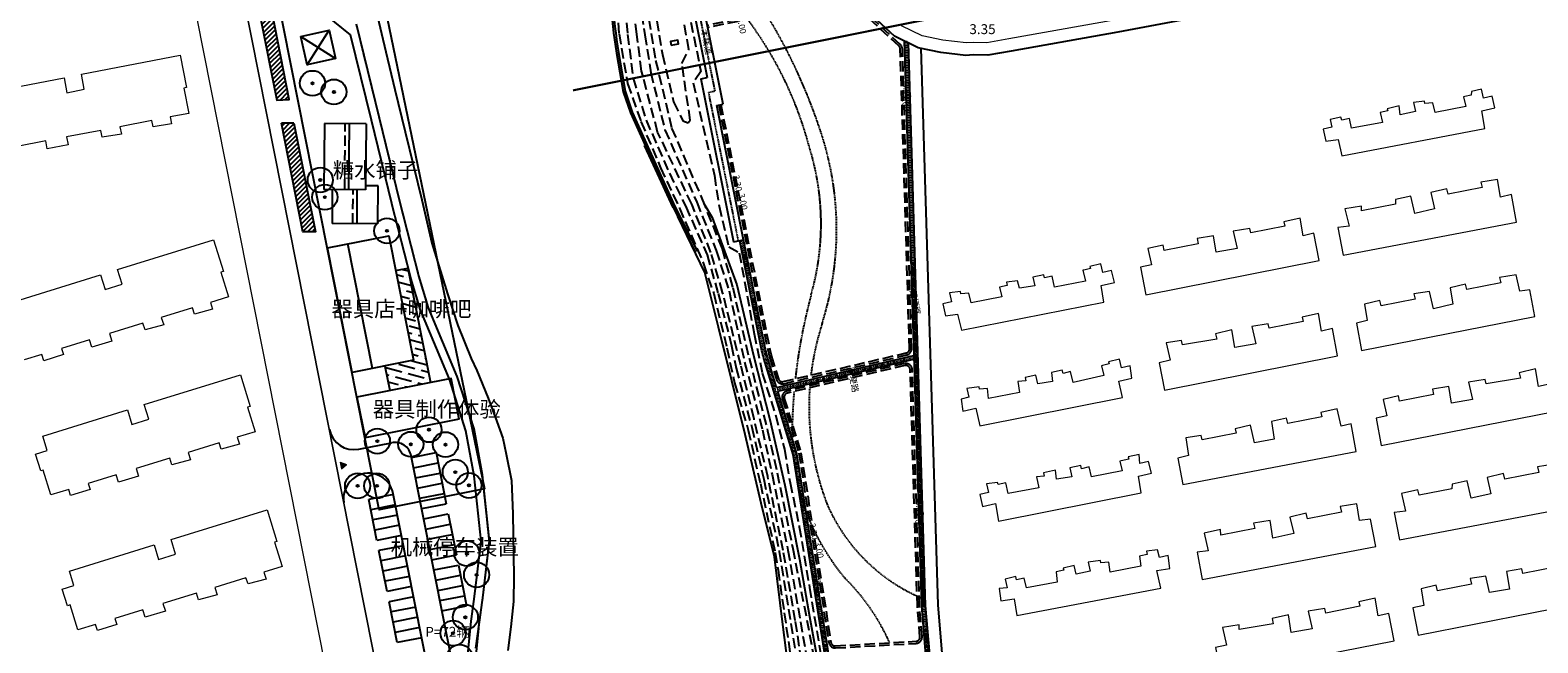
# Model space of a CAD drawing. Units: millimetres. Extents: x 535892 to 1082543, y 3411900 to 6830410.
# Drawn here: x 541079 to 541441, y 3415589 to 3415736 of the extents above; entities that cross this region are included whole.
import ezdxf

# ---------------------------------------------------------------- set-up
doc = ezdxf.new("R2010")
doc.units = ezdxf.units.MM
doc.header["$LTSCALE"] = 10
doc.linetypes.add('DASH', pattern=[0.35, 0.25, -0.1])
doc.linetypes.add('DOTE', pattern=[2.42, 2, -0.2, 0.02, -0.2])
for name, color, linetype in [('0-building', 40, 'Continuous'), ('0-green', 85, 'Continuous'), ('0-tempbuilding', 201, 'Continuous'), ('0-word', 210, 'Continuous'), ('0周边建筑', 255, 'Continuous'), ('1-04-场地现状', 250, 'Continuous'), ('1-11-道路中心线', 1, 'Continuous'), ('1-12-等高线', 8, 'Continuous'), ('DEFAULT', 1, 'Continuous'), ('DIM_ELEV', 3, 'Continuous'), ('DMTZ', 251, 'Continuous'), ('JT-侧石线', 40, 'Continuous'), ('t-lvh', 116, 'Continuous'), ('T-SJ', 30, 'Continuous'), ('t-sj-2', 4, 'Continuous'), ('T-分割线', 144, 'Continuous'), ('t-填充1', 251, 'Continuous'), ('t-标注', 7, 'Continuous'), ('T填充', 94, 'Continuous'), ('y-水线', 150, 'Continuous'), ('YD-B1用地边界', 7, 'Continuous'), ('YD-内轮廓辅助线', 7, 'Continuous')]:
    doc.layers.add(name, color=color, linetype=linetype)
doc.layers.add('地下室-图纸 - J0-2 - 地下室平面图$0$A-DETL-GENF', color=8, linetype='Continuous', lineweight=9)
doc.layers.add('地下室-图纸 - J0-2 - 地下室平面图$0$C-ANNO-SYMB-ENTR', color=4, linetype='Continuous', lineweight=9)
doc.styles.add('_KCYD_DIM', font='gbenor.shx', dxfattribs={"height": 2.5, "bigfont": 'gbcbig.shx'})

# ---------------------------------------------------------------- blocks, each defined once
blk = doc.blocks.new('s')
at = {"layer": 't-lvh'}
h = blk.add_hatch(color=256, dxfattribs=at)
h.dxf.hatch_style = 1
edge = h.paths.add_edge_path()
edge.add_arc((0, 0), 0.224, 0, 360)
for radius in [2.5, 0.224]:
    blk.add_circle((0, 0), radius, dxfattribs=at)
blk = doc.blocks.new('deee')
at = {"layer": '0-building'}
for p, q in [((541151.88, 3415713.54, 1.24), (541151.77, 3415697.69, 1.24)), ((541161.88, 3415713.47, 1.24), (541151.88, 3415713.54, 1.24)), ((541161.88, 3415713.47, 1.24), (541161.77, 3415697.62, 1.24)), ((541161.77, 3415697.62, 1.24), (541151.77, 3415697.69, 1.24)), ((541153.77, 3415697.67, 1.24), (541153.71, 3415689.53, 1.24)), ((541164.77, 3415698.59, 1.24), (541161.77, 3415698.62, 1.24)), ((541164.71, 3415689.45, 1.24), (541164.77, 3415698.59, 1.24)), ((541164.71, 3415689.45, 1.24), (541153.71, 3415689.53, 1.24))]:
    blk.add_line(p, q, dxfattribs=at)
at = {"layer": '0-building', "linetype": 'DASH', "elevation": 1.24}
for points in [[(541156.77, 3415697.65), (541156.88, 3415713.51)], [(541158.71, 3415689.49), (541158.77, 3415697.64)]]:
    blk.add_lwpolyline(points, dxfattribs=at)
at = {"layer": '0-building', "elevation": 1.24}
for points in [[(541157.77, 3415697.64), (541157.88, 3415713.5)], [(541159.71, 3415689.49), (541159.77, 3415697.63)]]:
    blk.add_lwpolyline(points, dxfattribs=at)
blk = doc.blocks.new('地下室-图纸 - J0-2 - 地下室平面图$0$箭头-入口符号 - 实心800-692243-地下室平面图')
at = {"layer": '地下室-图纸 - J0-2 - 地下室平面图$0$A-DETL-GENF'}
blk.add_hatch(color=256, dxfattribs=at).paths.add_polyline_path([(-400, 0), (0, -693), (400, 0)], flags=0)
at = {"layer": '地下室-图纸 - J0-2 - 地下室平面图$0$C-ANNO-SYMB-ENTR'}
for p, q in [((-400, 0), (0, -693)), ((-400, 0), (400, 0)), ((400, 0), (0, -693))]:
    blk.add_line(p, q, dxfattribs=at)

msp = doc.modelspace()

# ---------------------------------------------------------------- hatches: boundary and pattern name
at = {"layer": 't-填充1'}
h = msp.add_hatch(dxfattribs=at)
h.set_pattern_fill('ANSI36', color=256, scale=0.5, angle=120)
h.set_pattern_definition([(165, (-97.1213, 469.7263), (-3.09433792026, -0.81437558956), [3.96875, -0.79375, 0, -0.79375])])
h.paths.add_polyline_path([(541165.48, 3415649.49), (541175.29, 3415651.44), (541169.85, 3415678.86), (541166.91, 3415678.28), (541171.18, 3415656.74), (541164.31, 3415655.38)])
at = {"layer": 'T填充'}
h = msp.add_hatch(dxfattribs=at)
h.set_pattern_fill('ANSI31', color=256, scale=0.25)
h.paths.add_polyline_path([(541133.34, 3415744.87), (541135.98, 3415746.9), (541131.96, 3415767.22), (541129.03, 3415766.64)])
h.paths.add_polyline_path([(541138.43, 3415719.15), (541141.46, 3415719.27), (541137.31, 3415740.2), (541134.38, 3415739.62)])
edge = h.paths.add_edge_path()
edge.add_line((541127.62, 3415773.76), (541120.79, 3415808.23))
edge.add_line((541120.79, 3415808.23), (541118.82, 3415818.16))
edge.add_line((541118.82, 3415818.16), (541121.63, 3415819.34))
edge.add_line((541121.63, 3415819.34), (541123.88, 3415808.02))
edge.add_line((541123.88, 3415808.02), (541130.55, 3415774.34))
edge.add_line((541130.55, 3415774.34), (541127.61, 3415773.76))
h = msp.add_hatch(dxfattribs=at)
h.set_pattern_fill('ANSI31', color=256, scale=0.25)
h.paths.add_polyline_path([(541142.47, 3415713.61), (541147.68, 3415687.57), (541144.68, 3415687.59), (541139.52, 3415713.63)])

# ---------------------------------------------------------------- linework, layer by layer
at = {"layer": '0-building'}
for p, q in [((541144.19, 3415734.42), (541152.48, 3415729.11)), ((541145.69, 3415727.62), (541150.98, 3415735.91)), ((541161.37, 3415654.8), (541155.45, 3415684.67)), ((541164.31, 3415655.38), (541165.48, 3415649.49))]:
    msp.add_line(p, q, dxfattribs=at)
for points in [[(541144.19, 3415734.42), (541150.98, 3415735.91), (541152.48, 3415729.11), (541145.69, 3415727.62)], [(541171.18, 3415656.74), (541156.46, 3415653.83), (541150.55, 3415683.7), (541165.26, 3415686.61)]]:
    msp.add_lwpolyline(points, close=True, dxfattribs=at)
for points in [[(541166.91, 3415678.28), (541169.85, 3415678.86), (541175.29, 3415651.44)], [(541182.13, 3415642.6), (541180.19, 3415652.41), (541157.63, 3415647.94), (541159.57, 3415638.13)], [(541182.13, 3415642.6), (541159.57, 3415638.13)], [(541182.13, 3415642.6), (541159.57, 3415638.13)]]:
    msp.add_lwpolyline(points, dxfattribs=at)
at = {"layer": '0-green', "linetype": 'Continuous'}
for p, q in [((541158.09, 3415635.43), (541165.93, 3415636.98)), ((541181.44, 3415579.3), (541170.64, 3415633.84)), ((541162.42, 3415613.56, 0.12), (541160.47, 3415623.36, 0.15)), ((541175.55, 3415578.13, -0.01), (541166.33, 3415624.68, 0.15)), ((541164.85, 3415601.29, 0.08), (541162.9, 3415611.1, 0.11)), ((541167.27, 3415589.03, 0.03), (541165.33, 3415598.84, 0.07))]:
    msp.add_line(p, q, dxfattribs=at)
for centre, radius, start, end in [((541156.92, 3415641.32, 0.15), 6, 191.1941, 281.1903), ((541166.71, 3415633.06), 4, 11.2019, 101.2032), ((541160.42, 3415623.66, 0.15), 6, 9.7844, 190.045)]:
    msp.add_arc(centre, radius, start, end, dxfattribs=at)
at = {"layer": '0周边建筑', "color": 7, "linetype": 'Continuous', "lineweight": 13, "flags": 128}
for points in [[(541066.59, 3415720.5), (541087.44, 3415724.53), (541088.13, 3415720.94), (541092.29, 3415721.75), (541091.59, 3415725.35), (541115.28, 3415729.93), (541116.79, 3415722.14), (541116.16, 3415722.02), (541117.33, 3415715.98), (541112.87, 3415715.11), (541113.22, 3415713.44), (541108.79, 3415712.74), (541108.45, 3415714.26), (541100.78, 3415712.78), (541101.17, 3415710.99), (541096.57, 3415710.26), (541096.25, 3415711.9), (541088.01, 3415710.31), (541088.39, 3415708.42), (541083.43, 3415707.5), (541083.06, 3415709.35), (541076.19, 3415708.02)], [(541075.92, 3415670.96), (541096.21, 3415677.24), (541097.29, 3415673.75), (541101.33, 3415675), (541100.24, 3415678.5), (541123.29, 3415685.64), (541125.64, 3415678.06), (541125.03, 3415677.87), (541126.85, 3415671.99), (541122.52, 3415670.65), (541123.05, 3415669.02), (541118.72, 3415667.84), (541118.22, 3415669.32), (541110.75, 3415667), (541111.33, 3415665.27), (541106.84, 3415664.04), (541106.34, 3415665.64), (541098.33, 3415663.16), (541098.9, 3415661.32), (541094.08, 3415659.87), (541093.51, 3415661.67), (541086.82, 3415659.6), (541087.3, 3415658.11), (541082.6, 3415656.65), (541082.14, 3415658.15), (541077.9, 3415656.83)]]:
    msp.add_lwpolyline(points, dxfattribs=at)
at = {"layer": '0周边建筑', "lineweight": 0}
for points in [[(541430.31, 3415717.27), (541429.65, 3415720.14), (541427.56, 3415719.66), (541427.08, 3415721.75), (541424.73, 3415721.21), (541424.65, 3415720.37), (541423.08, 3415720.01), (541422.82, 3415719.95), (541423.36, 3415717.6), (541416, 3415716.18), (541415.46, 3415718.52), (541413.57, 3415718.36), (541413.45, 3415718.89), (541410.78, 3415718.55), (541411.26, 3415716.46), (541407.61, 3415715.62), (541407.39, 3415717.77), (541404.52, 3415717.1), (541404.64, 3415716.58), (541402.81, 3415716.16), (541403.36, 3415713.81), (541395.99, 3415712.39), (541395.45, 3415714.74), (541393.62, 3415714.32), (541393.44, 3415715.1), (541390.83, 3415714.5), (541391.26, 3415712.68), (541389.17, 3415712.2), (541389.83, 3415709.33), (541392.76, 3415709.73), (541393.66, 3415705.81), (541427.88, 3415712.32), (541427.18, 3415716.55)], [(541434.27, 3415696.48), (541431.66, 3415695.88), (541430.96, 3415700.12), (541426.99, 3415699.48), (541427.29, 3415698.17), (541419.14, 3415696.57), (541418.84, 3415697.87), (541414.93, 3415696.97), (541415.83, 3415693.06), (541411.13, 3415691.98), (541410.17, 3415696.15), (541406.52, 3415695.31), (541406.5, 3415694.21), (541398.35, 3415692.61), (541398.37, 3415693.71), (541394.4, 3415693.07), (541395.36, 3415688.9), (541392.69, 3415688.56), (541393.93, 3415681.97), (541435.51, 3415689.9)], [(541438.71, 3415673.61), (541436.3, 3415673.33), (541435.4, 3415677.24), (541431.43, 3415676.6), (541431.73, 3415675.29), (541423.58, 3415673.69), (541423.28, 3415675), (541419.63, 3415674.16), (541420.27, 3415670.18), (541415.57, 3415669.1), (541414.61, 3415673.28), (541410.9, 3415672.7), (541411.2, 3415671.39), (541403.05, 3415669.79), (541402.75, 3415671.09), (541399.1, 3415670.25), (541399.74, 3415666.28), (541397.13, 3415665.68), (541398.37, 3415659.1), (541439.89, 3415667.28)], [(541443.36, 3415651.05), (541440.75, 3415650.45), (541440.05, 3415654.68), (541436.13, 3415653.78), (541436.43, 3415652.48), (541428.23, 3415651.14), (541427.99, 3415652.18), (541424.01, 3415651.54), (541424.97, 3415647.37), (541419.96, 3415646.49), (541419.32, 3415650.46), (541415.34, 3415649.82), (541415.64, 3415648.51), (541407.5, 3415646.91), (541407.2, 3415648.22), (541403.54, 3415647.38), (541404.45, 3415643.46), (541401.84, 3415642.86), (541403.08, 3415636.28), (541444.6, 3415644.47)], [(541447.8, 3415628.17), (541445.13, 3415627.83), (541444.49, 3415631.81), (541440.52, 3415631.17), (541440.82, 3415629.86), (541432.67, 3415628.26), (541432.37, 3415629.56), (541428.46, 3415628.66), (541429.36, 3415624.75), (541424.66, 3415623.67), (541423.7, 3415627.84), (541420.05, 3415627), (541420.03, 3415625.9), (541412.14, 3415624.36), (541411.84, 3415625.66), (541407.93, 3415624.76), (541408.89, 3415620.59), (541406.22, 3415620.25), (541407.46, 3415613.66), (541449.04, 3415621.59)], [(541452.18, 3415605.56), (541449.84, 3415605.01), (541448.88, 3415609.19), (541444.96, 3415608.29), (541445.2, 3415607.24), (541437.05, 3415605.64), (541436.81, 3415606.69), (541433.1, 3415606.11), (541433.8, 3415601.87), (541429.05, 3415601.05), (541428.14, 3415604.96), (541424.43, 3415604.38), (541424.73, 3415603.08), (541416.59, 3415601.48), (541416.28, 3415602.78), (541412.63, 3415601.94), (541413.27, 3415597.97), (541410.66, 3415597.37), (541411.9, 3415590.79), (541453.43, 3415598.97)]]:
    msp.add_lwpolyline(points, close=True, dxfattribs=at)
at = {"layer": '0周边建筑', "color": 7, "linetype": 'Continuous', "lineweight": 13, "flags": 128}
for points in [[(541129.7, 3415653.27), (541132.05, 3415645.68), (541131.44, 3415645.5), (541133.26, 3415639.62), (541128.93, 3415638.28), (541129.46, 3415636.65), (541125.13, 3415635.47), (541124.63, 3415636.94), (541117.16, 3415634.63), (541117.74, 3415632.9), (541113.25, 3415631.67), (541112.75, 3415633.27), (541104.74, 3415630.79), (541105.31, 3415628.95), (541100.49, 3415627.5), (541099.92, 3415629.3), (541093.23, 3415627.22), (541093.71, 3415625.74), (541089.02, 3415624.28), (541088.55, 3415625.78), (541084.31, 3415624.46), (541082.46, 3415630.43), (541081.85, 3415630.24), (541080.61, 3415634.23), (541083.41, 3415635.1), (541082.33, 3415638.59), (541102.62, 3415644.87), (541103.7, 3415641.38), (541107.74, 3415642.63), (541106.66, 3415646.13)], [(541136.12, 3415620.9), (541138.46, 3415613.31), (541137.85, 3415613.12), (541139.67, 3415607.25), (541135.34, 3415605.9), (541135.87, 3415604.28), (541131.54, 3415603.1), (541131.04, 3415604.57), (541123.57, 3415602.26), (541124.15, 3415600.53), (541119.66, 3415599.3), (541119.16, 3415600.9), (541111.15, 3415598.42), (541111.73, 3415596.58), (541106.9, 3415595.12), (541106.33, 3415596.92), (541099.64, 3415594.85), (541100.12, 3415593.37), (541095.43, 3415591.91), (541094.96, 3415593.4), (541090.72, 3415592.09), (541088.87, 3415598.06), (541088.26, 3415597.87), (541087.02, 3415601.86), (541089.82, 3415602.73), (541088.74, 3415606.21), (541109.03, 3415612.49), (541110.11, 3415609), (541114.15, 3415610.26), (541113.07, 3415613.76)]]:
    msp.add_lwpolyline(points, close=True, dxfattribs=at)
at = {"layer": '1-04-场地现状', "linetype": 'Continuous', "lineweight": 13, "flags": 128}
msp.add_lwpolyline([(541159.86, 3416033.94), (541095.82, 3416021.98, 0.41742), (541079.66, 3416000.45), (541183.2, 3415477.7), (541079.66, 3416000.45, -0.41742), (541095.82, 3416021.98)], format="xyb", close=True, dxfattribs=at)
msp.add_lwpolyline([(541159.86, 3416033.94), (541095.82, 3416021.98, 0.41742), (541079.66, 3416000.45), (541183.2, 3415477.7), (541079.66, 3416000.45, -0.41742), (541095.82, 3416021.98)], format="xyb", close=True, dxfattribs=at)
msp.add_lwpolyline([(541339.46, 3415738.39), (541313.85, 3415733.86), (541308.57, 3415732.92), (541305.26, 3415732.98), (541303.64, 3415732.88), (541298, 3415733.51), (541293.08, 3415734.58), (541288.13, 3415737.01)], dxfattribs=at)
for points in [[(541386.95, 3415687.23), (541384.34, 3415686.63), (541383.64, 3415690.87), (541379.73, 3415689.97), (541379.97, 3415688.92), (541371.82, 3415687.32), (541371.58, 3415688.37), (541367.61, 3415687.73), (541368.57, 3415683.55), (541363.55, 3415682.67), (541362.91, 3415686.64), (541358.94, 3415686), (541359.24, 3415684.7), (541351.09, 3415683.1), (541350.79, 3415684.4), (541347.14, 3415683.56), (541348.04, 3415679.65), (541345.43, 3415679.05), (541346.67, 3415672.47), (541388.19, 3415680.65)], [(541339.13, 3415675.4), (541338.47, 3415678.27), (541336.38, 3415677.79), (541335.9, 3415679.88), (541333.29, 3415679.27), (541333.41, 3415678.75), (541331.84, 3415678.39), (541331.58, 3415678.33), (541332.18, 3415675.72), (541324.82, 3415674.3), (541324.22, 3415676.91), (541322.39, 3415676.49), (541322.21, 3415677.27), (541319.6, 3415676.67), (541320.08, 3415674.59), (541316.37, 3415674.01), (541315.95, 3415675.83), (541313.28, 3415675.49), (541313.46, 3415674.71), (541311.64, 3415674.29), (541312.18, 3415671.94), (541304.81, 3415670.52), (541304.27, 3415672.87), (541302.38, 3415672.71), (541302.26, 3415673.23), (541299.6, 3415672.89), (541300.08, 3415670.8), (541297.99, 3415670.32), (541298.65, 3415667.45), (541301.58, 3415667.85), (541302.48, 3415663.94), (541336.64, 3415670.7), (541336, 3415674.68)], [(541391.39, 3415664.36), (541388.78, 3415663.76), (541388.08, 3415667.99), (541384.17, 3415667.09), (541384.41, 3415666.05), (541376.26, 3415664.45), (541376.02, 3415665.49), (541372.05, 3415664.85), (541373.01, 3415660.67), (541367.99, 3415659.79), (541367.29, 3415664.03), (541363.38, 3415663.13), (541363.68, 3415661.82), (541355.47, 3415660.48), (541355.23, 3415661.53), (541351.52, 3415660.95), (541352.48, 3415656.77), (541349.87, 3415656.17), (541351.11, 3415649.59), (541392.63, 3415657.78)], [(541343.31, 3415652.46), (541342.91, 3415655.39), (541340.82, 3415654.91), (541340.34, 3415657), (541337.73, 3415656.4), (541337.85, 3415655.88), (541336.29, 3415655.51), (541336.03, 3415655.45), (541336.57, 3415653.11), (541329.26, 3415651.42), (541328.66, 3415654.03), (541326.84, 3415653.61), (541326.66, 3415654.4), (541324.05, 3415653.8), (541324.27, 3415651.65), (541320.81, 3415651.13), (541320.33, 3415653.22), (541317.73, 3415652.61), (541317.91, 3415651.83), (541316.02, 3415651.67), (541316.36, 3415649), (541308.99, 3415647.58), (541308.71, 3415649.99), (541306.83, 3415649.83), (541306.71, 3415650.35), (541303.78, 3415649.95), (541304.26, 3415647.87), (541302.43, 3415647.44), (541302.83, 3415644.51), (541305.96, 3415645.24), (541306.92, 3415641.06), (541341.08, 3415647.83), (541340.18, 3415651.74)], [(541395.84, 3415641.48), (541393.49, 3415640.94), (541392.53, 3415645.11), (541388.61, 3415644.21), (541388.85, 3415643.17), (541380.71, 3415641.57), (541380.41, 3415642.87), (541376.75, 3415642.03), (541377.45, 3415637.8), (541372.7, 3415636.98), (541371.74, 3415641.15), (541368.08, 3415640.31), (541368.32, 3415639.27), (541360.18, 3415637.66), (541359.94, 3415638.71), (541356.22, 3415638.13), (541356.92, 3415633.89), (541354.32, 3415633.29), (541355.5, 3415626.97), (541397.08, 3415634.9)], [(541348.01, 3415629.64), (541347.35, 3415632.51), (541345.27, 3415632.03), (541345.05, 3415634.18), (541342.44, 3415633.58), (541342.56, 3415633.06), (541340.73, 3415632.64), (541340.47, 3415632.58), (541341.01, 3415630.23), (541333.65, 3415628.81), (541333.11, 3415631.16), (541331.28, 3415630.74), (541331.1, 3415631.52), (541328.49, 3415630.92), (541328.97, 3415628.83), (541325.26, 3415628.25), (541325.04, 3415630.4), (541322.17, 3415629.74), (541322.35, 3415628.95), (541320.46, 3415628.79), (541321.06, 3415626.19), (541313.7, 3415624.76), (541313.1, 3415627.37), (541311.27, 3415626.95), (541311.15, 3415627.47), (541308.48, 3415627.14), (541308.96, 3415625.05), (541306.88, 3415624.57), (541307.54, 3415621.7), (541310.67, 3415622.42), (541311.37, 3415618.18), (541345.52, 3415624.95), (541344.88, 3415628.92)], [(541400.54, 3415618.66), (541397.87, 3415618.32), (541397.23, 3415622.3), (541393.26, 3415621.66), (541393.56, 3415620.35), (541385.41, 3415618.75), (541385.11, 3415620.06), (541381.2, 3415619.15), (541382.1, 3415615.24), (541377.14, 3415614.1), (541376.44, 3415618.33), (541372.47, 3415617.69), (541372.77, 3415616.39), (541364.62, 3415614.79), (541364.58, 3415616.15), (541360.67, 3415615.25), (541361.63, 3415611.08), (541358.96, 3415610.74), (541360.2, 3415604.15), (541401.78, 3415612.08)], [(541352.46, 3415606.77), (541352, 3415609.96), (541349.91, 3415609.48), (541349.49, 3415611.3), (541346.82, 3415610.96), (541347, 3415610.18), (541345.44, 3415609.82), (541345.17, 3415609.76), (541345.45, 3415607.35), (541338.09, 3415605.93), (541337.81, 3415608.34), (541335.92, 3415608.18), (541335.8, 3415608.7), (541332.87, 3415608.3), (541333.35, 3415606.21), (541329.96, 3415605.43), (541329.48, 3415607.52), (541326.87, 3415606.92), (541326.99, 3415606.4), (541325.17, 3415605.98), (541325.45, 3415603.57), (541318.08, 3415602.15), (541317.54, 3415604.5), (541315.72, 3415604.08), (541315.54, 3415604.86), (541312.93, 3415604.26), (541313.41, 3415602.17), (541311.52, 3415602.01), (541311.92, 3415599.08), (541315.11, 3415599.54), (541315.75, 3415595.57), (541350.23, 3415602.13), (541349.27, 3415606.31)], [(541404.92, 3415596.05), (541402.32, 3415595.45), (541401.62, 3415599.68), (541397.7, 3415598.78), (541397.94, 3415597.74), (541389.79, 3415596.13), (541389.55, 3415597.18), (541385.58, 3415596.54), (541386.54, 3415592.36), (541381.53, 3415591.48), (541380.83, 3415595.72), (541376.91, 3415594.82), (541377.21, 3415593.51), (541369, 3415592.17), (541369.03, 3415593.27), (541365.05, 3415592.63), (541366.01, 3415588.46), (541363.4, 3415587.86), (541364.65, 3415581.28), (541406.17, 3415589.46)]]:
    msp.add_lwpolyline(points, close=True, dxfattribs=at)
at = {"layer": '1-11-道路中心线', "linetype": 'DOTE', "ltscale": 0.001}
for p, q in [((541241.92, 3415721.05), (541243.45, 3415721.36)), ((541249.06, 3415685.37), (541241.92, 3415721.05))]:
    msp.add_line(p, q, dxfattribs=at)
for points in [[(541243.45, 3415721.36), (541234.38, 3415766.69), (541233, 3415766.42), (541224.65, 3415808.17), (541226.14, 3415808.47), (541218.21, 3415848.07), (541232.37, 3415850.6)], [(541258.36, 3415649.8), (541291.01, 3415657.43)], [(541271.05, 3415499.66), (541278.31, 3415535.27), (541262.57, 3415634.25), (541258.03, 3415649.23)]]:
    msp.add_lwpolyline(points, dxfattribs=at)
for points in [[(541289.22, 3415733.36), (541293.38, 3415597.88), (541294.36, 3415586.15, 0.07841), (541314.09, 3415513.29, -0.04398), (541334.53, 3415438.3), (541396.75, 3415153.69)], [(541258.03, 3415649.23), (541255.61, 3415657.25, -0.024122), (541255.13, 3415659.16), (541249.85, 3415685.53)]]:
    msp.add_lwpolyline(points, format="xyb", dxfattribs=at)
at = {"layer": '1-12-等高线', "linetype": 'DASH'}
for points in [[(541213.6, 3415781.8), (541214.87, 3415777.14), (541216.42, 3415771.68), (541218.18, 3415760.87), (541219.39, 3415751.7), (541220.43, 3415735.06), (541222.49, 3415723.12), (541225.69, 3415714), (541230.38, 3415702.91), (541234.91, 3415693.24), (541240.71, 3415679.88), (541243.12, 3415672.75), (541246.28, 3415659.73), (541248.11, 3415651.32), (541251.38, 3415640.01), (541254.3, 3415627.19), (541257.84, 3415610.63), (541258.54, 3415606.38), (541260.02, 3415596.2), (541261.66, 3415584.84)], [(541217.63, 3415781.6), (541218.02, 3415777.4), (541216.78, 3415774.94), (541217.61, 3415771.7), (541220.9, 3415751.66), (541222.48, 3415734.93), (541223.84, 3415724.39), (541226.93, 3415714.32), (541232.49, 3415701.63), (541236.43, 3415693.64), (541241.52, 3415682.08), (541244.18, 3415672.77), (541247.42, 3415660.25), (541248.47, 3415654.89), (541252.24, 3415640.67), (541255.12, 3415628.22), (541258.84, 3415610.87), (541263.1, 3415584.12)], [(541219.4, 3415780.92), (541220.34, 3415776.25), (541221.56, 3415767.47), (541222.6, 3415760.81), (541224.86, 3415746.72), (541226.62, 3415734.81), (541228.04, 3415725.73), (541231.4, 3415712.06), (541239.05, 3415694.68), (541243.73, 3415683.08), (541246.8, 3415673.37), (541250.53, 3415656.3), (541254.8, 3415640.09), (541257.11, 3415629.33), (541260.92, 3415611.18), (541263.91, 3415594.03), (541267.33, 3415574.44)], [(541220.31, 3415780.58), (541223.63, 3415763.04), (541225.93, 3415748.95), (541229.2, 3415728.68), (541233.04, 3415712.45), (541240.27, 3415695.55), (541245.12, 3415683.46), (541247.67, 3415674.17), (541251.6, 3415657.25), (541256.04, 3415639.85), (541258.34, 3415629.76), (541262.07, 3415611.61), (541265.47, 3415594.45), (541268.3, 3415578.76)], [(541227.45, 3415773.77), (541228.77, 3415767.79), (541230.92, 3415760.11), (541233.39, 3415758.76), (541234.86, 3415751.56), (541240.05, 3415726.05), (541238.18, 3415723.3), (541243.3, 3415701.08), (541244.4, 3415693.7), (541246.74, 3415683.97), (541249.22, 3415682.55), (541252.81, 3415663.11), (541254.76, 3415653.66), (541257.91, 3415643.64), (541260.05, 3415635.4), (541261.43, 3415627.39), (541263.63, 3415616.77), (541266.08, 3415602.25), (541269.19, 3415583.5)]]:
    msp.add_lwpolyline(points, dxfattribs=at)
at = {"layer": '1-12-等高线', "linetype": 'DASH', "elevation": 20.78}
msp.add_lwpolyline([(541265.77, 3415574.35), (541262.68, 3415594.33), (541259.78, 3415611.1), (541256.07, 3415628.86), (541252.78, 3415642.73), (541249.59, 3415655.64), (541245.26, 3415673.01), (541242.46, 3415682.62), (541237.84, 3415694.18), (541229.69, 3415711.49), (541225.85, 3415726.06), (541224.67, 3415734.95), (541222.38, 3415752.25), (541220.66, 3415760.36), (541218.95, 3415773.52), (541219.35, 3415776.08), (541218.52, 3415781.26)], dxfattribs=at)
at = {"layer": '1-12-等高线', "linetype": 'DASH'}
msp.add_lwpolyline([(541230.08, 3415755.77), (541228.31, 3415762.52), (541227.15, 3415767.52), (541226.18, 3415768.71), (541225.2, 3415768.87), (541224.21, 3415767.53), (541224.96, 3415763.95), (541226.61, 3415755.43), (541230.83, 3415730.09), (541233.51, 3415718.71), (541235.75, 3415714.22), (541237.02, 3415713.67), (541237.48, 3415714.34), (541235.51, 3415727.96), (541237.17, 3415731.31), (541234.86, 3415744.15), (541232.99, 3415753.29)], close=True, dxfattribs=at)
for points in [[(541244.33, 3415717.97), (541256.06, 3415659.35, 0.024122), (541256.52, 3415657.52), (541258.14, 3415652.17, 0.395472), (541259.91, 3415651.14), (541289.38, 3415658.03, 0.357093), (541290.54, 3415659.54), (541288.33, 3415731.45, 0.201576), (541287.84, 3415732.51), (541280.95, 3415738.86), (541277.75, 3415743.4, 0.296699), (541276.23, 3415744), (541241.58, 3415737.07)], [(541244.82, 3415718.06), (541256.55, 3415659.44, 0.024122), (541256.99, 3415657.67), (541258.62, 3415652.31, 0.395472), (541259.8, 3415651.63), (541289.26, 3415658.52, 0.357093), (541290.04, 3415659.52), (541287.83, 3415731.44, 0.201576), (541287.5, 3415732.14), (541280.57, 3415738.53), (541277.34, 3415743.11, 0.296699), (541276.33, 3415743.51), (541241.68, 3415736.58)], [(541290.19, 3415654.52, 0.473739), (541288.96, 3415655.47), (541260.77, 3415648.88, 0.433206), (541260.04, 3415647.61), (541263.99, 3415634.58), (541271.22, 3415589.09, 0.385131), (541272.26, 3415588.25), (541291.61, 3415589.36, 0.421811), (541292.55, 3415590.44), (541291.93, 3415597.8), (541290.19, 3415654.52)]]:
    msp.add_lwpolyline(points, format="xyb", dxfattribs=at)
msp.add_lwpolyline([(541290.69, 3415654.54, 0.473739), (541288.85, 3415655.95), (541260.65, 3415649.36, 0.433206), (541259.56, 3415647.47), (541263.5, 3415634.46), (541270.73, 3415589.01, 0.385131), (541272.29, 3415587.75), (541291.64, 3415588.86, 0.421811), (541293.05, 3415590.48), (541292.43, 3415597.83)], format="xyb", close=True, dxfattribs=at)
at = {"layer": 'DEFAULT', "linetype": 'DASH', "const_width": 0.5}
msp.add_lwpolyline([(541209.4, 3415721.49), (541309.92, 3415741.65)], dxfattribs=at)
at = {"layer": 'DMTZ', "color": 40, "linetype": 'Continuous', "true_color": 0xf8d731}
msp.add_lwpolyline([(541186.15, 3415587.72, 0.000002, 0.000002, 0), (541187.8, 3415599.81, 0.000002, 0.000002, 0), (541189.37, 3415613.37, 0.000002, 0.000002, 0), (541187.68, 3415629.3, 0.000002, 0.000002, 0), (541185.68, 3415640.29, 0.000002, 0.000002, 0), (541181.65, 3415652.88, 0.000002, 0.000002, 0), (541174.78, 3415669.37, 0.000002, 0.000002, 0), (541172.49, 3415676.99, 0.000002, 0.000002, 0), (541167.93, 3415694.8, 0.000002, 0.000002, 0), (541163.03, 3415714.81, 0.000002, 0.000002, 0), (541157.51, 3415737.34, 0.000002, 0.000002, 0)], format="xyseb", dxfattribs=at)
at = {"layer": 'JT-侧石线', "lineweight": 0}
msp.add_lwpolyline([(540399.44, 3415874.89), (540403.34, 3415700.93, 0.054497), (540431.4, 3415488.48), (540601.12, 3414794.98, 0.386337), (540623.41, 3414779.94), (541134.45, 3414853.99, 0.002405), (541153.24, 3414856.81), (541157.89, 3414857.53, 0.014008), (541266.66, 3414877.77), (541271.53, 3414878.82, 0.409419), (541285.41, 3414899.91), (541067.79, 3415998.63, 0.411015), (541046.83, 3416012.83), (540415.77, 3415894.99)], format="xyb", dxfattribs=at)
msp.add_lwpolyline([(540399.44, 3415874.89), (540403.34, 3415700.93, 0.054497), (540431.4, 3415488.48), (540601.12, 3414794.98, 0.386337), (540623.41, 3414779.94), (541134.45, 3414853.99, 0.002405), (541153.24, 3414856.81), (541157.89, 3414857.53, 0.014008), (541266.66, 3414877.77), (541271.53, 3414878.82, 0.409419), (541285.41, 3414899.91), (541067.79, 3415998.63, 0.411015), (541046.83, 3416012.83), (540415.77, 3415894.99)], format="xyb", dxfattribs=at)
at = {"layer": 'T-SJ', "color": 4}
for p, q in [((541245.36, 3415718.18), (541234.62, 3415771.84)), ((541234.2, 3415761.22), (541241.54, 3415724.54)), ((541240.01, 3415724.23), (541241.54, 3415724.54)), ((541240.01, 3415724.23), (541247.84, 3415685.13)), ((541243.84, 3415717.86), (541245.36, 3415718.18)), ((541250.29, 3415685.62), (541243.84, 3415717.86)), ((541247.84, 3415685.13), (541250.29, 3415685.62))]:
    msp.add_line(p, q, dxfattribs=at)
for points in [[(541556.24, 3415776.11), (541340, 3415735.43), (541314.38, 3415730.91), (541308.81, 3415729.92), (541305.33, 3415729.98), (541303.56, 3415729.87), (541297.51, 3415730.54), (541292.09, 3415731.72), (541286.42, 3415734.5), (541281.33, 3415739.19), (541277.41, 3415744.75), (541274.06, 3415750.4), (541272.55, 3415754.43), (541271.8, 3415756.38), (541270.48, 3415762.09), (541267.07, 3415778.11), (541260.12, 3415813.05), (541250.27, 3415859.4), (541242.43, 3415898.25), (541240.86, 3415905.7)], [(541258.2, 3415650.23), (541291.09, 3415657.91)], [(541258.46, 3415649.37), (541291.11, 3415657)], [(541271.49, 3415499.57), (541278.77, 3415535.26), (541263.01, 3415634.35), (541258.46, 3415649.37)]]:
    msp.add_lwpolyline(points, dxfattribs=at)
at = {"layer": 'T-SJ', "elevation": 4.53}
msp.add_lwpolyline([(541156.06, 3415734.84), (541141.07, 3415747.04)], dxfattribs=at)
at = {"layer": 'T-SJ'}
for points in [[(541186.15, 3415587.72), (541187.8, 3415599.81), (541189.37, 3415613.37), (541187.68, 3415629.3), (541185.68, 3415640.29), (541181.65, 3415652.88), (541174.78, 3415669.37), (541172.49, 3415676.99), (541167.93, 3415694.8), (541163.03, 3415714.81), (541157.51, 3415737.34)], [(541184.22, 3415519.48), (541183.2, 3415555.41), (541186.8, 3415592.47)]]:
    msp.add_lwpolyline(points, dxfattribs=at)
msp.add_lwpolyline([(541182.69, 3415503.01), (541181.19, 3415555.48), (541184.99, 3415594.21), (541185.09, 3415594.71), (541185.82, 3415600.06), (541187.36, 3415613.38), (541185.7, 3415629.02), (541183.73, 3415639.8), (541179.77, 3415652.19), (541172.93, 3415668.6, -0.025688), (541172.86, 3415668.8), (541170.57, 3415676.41, -0.010312), (541170.55, 3415676.49), (541165.99, 3415694.3, -0.002751), (541165.98, 3415694.32), (541161.09, 3415714.34), (541156.06, 3415734.84)], format="xyb", dxfattribs=at)
at = {"layer": 'T-SJ', "color": 4}
msp.add_lwpolyline([(541232.94, 3415732.34), (541234.7, 3415732.69), (541234.52, 3415733.57), (541232.76, 3415733.22)], close=True, dxfattribs=at)
for points in [[(541288.77, 3415733.35), (541292.93, 3415597.86), (541293.91, 3415586.11, 0.0784), (541313.67, 3415513.12, -0.043976), (541334.09, 3415438.22), (541396.04, 3415154.86)], [(541289.68, 3415732.9), (541293.83, 3415597.91), (541294.81, 3415586.2, 0.07842), (541314.5, 3415513.46, -0.043984), (541334.97, 3415438.39), (541396.93, 3415154.97)], [(541270.61, 3415499.75), (541277.85, 3415535.28), (541262.13, 3415634.15), (541255.16, 3415657.16, -0.024122), (541254.69, 3415659.03), (541249.41, 3415685.44)], [(541258.2, 3415650.23), (541256.04, 3415657.38, -0.024122), (541255.57, 3415659.25), (541250.29, 3415685.62)]]:
    msp.add_lwpolyline(points, format="xyb", dxfattribs=at)
at = {"layer": 't-sj-2', "color": 252}
msp.add_lwpolyline([(541292.72, 3415731.58), (541296.83, 3415598.08), (541297.8, 3415586.48, 0.078486), (541317.28, 3415514.6, -0.044009), (541337.91, 3415438.98), (541400.91, 3415150.84)], format="xyb", dxfattribs=at)
at = {"layer": 'T-分割线'}
for p, q in [((541170.71, 3415633.45, 0.18), (541176.6, 3415634.61, 0.18)), ((541176.6, 3415634.61, 0.18), (541179.03, 3415622.35, 0.18)), ((541171.2, 3415630.99, 0.18), (541177.08, 3415632.16, 0.18)), ((541171.68, 3415628.54, 0.18), (541177.57, 3415629.71, 0.18)), ((541172.17, 3415626.09, 0.18), (541178.06, 3415627.25, 0.18)), ((541166.36, 3415624.53, 0.15), (541160.48, 3415623.36, 0.15)), ((541166.85, 3415622.08, 0.15), (541160.96, 3415620.91, 0.15)), ((541172.66, 3415623.64, 0.18), (541178.54, 3415624.8, 0.18)), ((541173.14, 3415621.18, 0.18), (541179.03, 3415622.35, 0.18)), ((541167.33, 3415619.63, 0.15), (541161.45, 3415618.46, 0.15)), ((541173.63, 3415618.73, 0.18), (541179.51, 3415619.9, 0.18)), ((541179.51, 3415619.9, 0.18), (541181.46, 3415610.09, 0.18)), ((541167.82, 3415617.17, 0.15), (541161.93, 3415616.01, 0.15)), ((541168.3, 3415614.72, 0.15), (541162.42, 3415613.56, 0.15)), ((541174.11, 3415616.28, 0.18), (541180, 3415617.44, 0.18)), ((541174.6, 3415613.83, 0.18), (541180.48, 3415614.99, 0.18)), ((541168.79, 3415612.27, 0.15), (541162.9, 3415611.1, 0.15)), ((541175.08, 3415611.37, 0.18), (541180.97, 3415612.54, 0.18)), ((541169.28, 3415609.82, 0.15), (541163.39, 3415608.65, 0.15)), ((541169.76, 3415607.36, 0.15), (541163.88, 3415606.2, 0.15)), ((541175.57, 3415608.92, 0.18), (541181.46, 3415610.09, 0.18)), ((541176.06, 3415606.47, 0.18), (541181.94, 3415607.64, 0.18)), ((541181.94, 3415607.64, 0.18), (541183.88, 3415597.83, 0.18)), ((541170.25, 3415604.91, 0.15), (541164.36, 3415603.75, 0.15)), ((541176.54, 3415604.02, 0.18), (541182.43, 3415605.18, 0.18)), ((541170.73, 3415602.46, 0.15), (541164.85, 3415601.29, 0.15)), ((541171.22, 3415600.01, 0.15), (541165.33, 3415598.84, 0.15)), ((541177.03, 3415601.56, 0.18), (541182.91, 3415602.73, 0.18)), ((541177.51, 3415599.11, 0.18), (541183.4, 3415600.28, 0.18)), ((541171.7, 3415597.55, 0.15), (541165.82, 3415596.39, 0.15)), ((541178, 3415596.66, 0.18), (541183.88, 3415597.83, 0.18)), ((541172.19, 3415595.1, 0.15), (541166.3, 3415593.94, 0.15)), ((541172.68, 3415592.65, 0.15), (541166.79, 3415591.48, 0.15)), ((541173.16, 3415590.2, 0.15), (541167.28, 3415589.03, 0.15))]:
    msp.add_line(p, q, dxfattribs=at)
at = {"layer": 'T-分割线', "color": 253, "linetype": 'DASH', "ltscale": 0.01}
msp.add_lwpolyline([(541263.38, 3415626.26, 0.110089), (541274.43, 3415604.63, 0.11978)], format="xyb", dxfattribs=at)
for centre, radius, start, end in [((541180.04, 3415685.26), 88.94, 14.7374, 36.7683), ((541141.05, 3415669.65), 134.44, 17.3438, 31.2723), ((541197.91, 3415688.08), 74.67, 342.455, 16.8511), ((541206.93, 3415689.47), 61.92, 343.9419, 17.3017), ((541394.34, 3415637.94), 132.45, 164.9434, 173.7752), ((541331.12, 3415645.57), 65.16, 162.1253, 173.2974), ((541394.34, 3415637.94), 132.45, 175.0998, 179.9447), ((541331.12, 3415645.57), 65.16, 175.9868, 201.0769), ((541309.86, 3415639.42), 43.15, 203.6199, 246.82), ((541239.28, 3415568.6), 50.33, 23.9107, 45.7112)]:
    msp.add_arc(centre, radius, start, end, dxfattribs=at)
at = {"layer": 'T填充'}
msp.add_line((541142.47, 3415713.61, 1.24), (541139.52, 3415713.63, 1.24), dxfattribs=at)
msp.add_lwpolyline([(541134.36, 3415739.62), (541138.4, 3415719.14), (541141.42, 3415719.27), (541137.3, 3415740.2), (541134.38, 3415739.62)], dxfattribs=at)
msp.add_polyline3d([(541142.47, 3415713.61, 1.24), (541147.68, 3415687.57, 1.24), (541144.68, 3415687.59, 1.24), (541139.52, 3415713.63, 1.24)], dxfattribs=at)
at = {"layer": 'y-水线', "color": 5, "linetype": 'Continuous', "flags": 128}
for points in [[(541164.75, 3416025.01), (541171.83, 3415990.88), (541178.51, 3415950.06), (541189.62, 3415889.8, 0.008188), (541190.27, 3415886.59), (541204.37, 3415822.05, -0.009176), (541205.09, 3415818.45), (541210.16, 3415790.32, 0.034648), (541213.55, 3415776.9), (541214.98, 3415772.54), (541218.08, 3415751.51), (541218.46, 3415743.14, 0.031939), (541219.84, 3415730.45), (541221.46, 3415721.17), (541223.15, 3415716.08), (541233.37, 3415693.39), (541234.5, 3415691.26), (541238.69, 3415682.67)], [(541165.24, 3416025.12), (541172.32, 3415990.97), (541179, 3415950.15), (541190.11, 3415889.9, 0.008188), (541190.76, 3415886.7), (541204.86, 3415822.16, -0.009176), (541205.58, 3415818.54), (541210.65, 3415790.41, 0.034648), (541214.03, 3415777.05), (541215.47, 3415772.65), (541218.58, 3415751.56), (541218.96, 3415743.16, 0.031939), (541220.33, 3415730.54), (541221.94, 3415721.29), (541223.61, 3415716.26), (541233.81, 3415693.61), (541234.94, 3415691.49), (541239.14, 3415682.89)]]:
    msp.add_lwpolyline(points, format="xyb", dxfattribs=at)
at = {"layer": 'y-水线'}
msp.add_lwpolyline([(541162.18, 3415740.89), (541164.53, 3415730.76), (541166.72, 3415721.72), (541169.21, 3415711.58), (541173.21, 3415695.22), (541175.59, 3415684.83), (541179.3, 3415672.69), (541181.8, 3415665.11), (541184.99, 3415657.18), (541186.32, 3415654.34), (541189.11, 3415647.69), (541191.17, 3415642.09), (541192.58, 3415638.09), (541193.37, 3415634.22), (541194.68, 3415627.91), (541195.01, 3415619.96), (541195.2, 3415604.88), (541195.13, 3415598.88), (541194.51, 3415592.8), (541193.75, 3415587.17)], dxfattribs=at)
at = {"layer": 'y-水线', "linetype": 'DASH', "ltscale": 0.01}
msp.add_lwpolyline([(541186.15, 3415587.72), (541187.8, 3415599.81), (541189.37, 3415613.37), (541187.68, 3415629.3), (541185.68, 3415640.29), (541181.65, 3415652.88), (541174.78, 3415669.37), (541172.49, 3415676.99), (541167.93, 3415694.8), (541163.03, 3415714.81), (541157.51, 3415737.34)], dxfattribs=at)
at = {"layer": 'y-水线'}
for points, elevation in [([(541268.93, 3415531.55), (541268.95, 3415532.89), (541266.49, 3415547.49), (541264.19, 3415561.07), (541262.16, 3415574.06), (541259.65, 3415593.34), (541257.66, 3415609.57), (541254.51, 3415622.48), (541250.67, 3415638.94), (541244.28, 3415664.67), (541241.03, 3415677.81), (541234.5, 3415691.26), (541234.54, 3415691.48), (541233.66, 3415693.43), (541233.37, 3415693.39), (541228.68, 3415703.64), (541226.57, 3415708.24)], 2.16), ([(541240.74, 3415694.36), (541242.79, 3415691.03), (541248.7, 3415674.81), (541252.65, 3415657.93), (541256.59, 3415642.52), (541260.16, 3415626.77), (541263.69, 3415609.04), (541266.11, 3415595.3), (541270.57, 3415570.64), (541271.82, 3415559.07), (541274.12, 3415545.34), (541275.69, 3415536.97), (541275.16, 3415534.75), (541274.98, 3415533.82), (541274.6, 3415532.52), (541274.02, 3415531.39), (541273.69, 3415530.87)], 4.01)]:
    msp.add_lwpolyline(points, dxfattribs=dict(at, elevation=elevation))
at = {"layer": 'YD-B1用地边界', "color": 1, "true_color": 0xff0000}
msp.add_lwpolyline([(541110.87, 3416000.23), (541188.22, 3415625.92), (541162.99, 3415620.92), (541088.77, 3415995.66)], close=True, dxfattribs=at)
at = {"layer": 'YD-内轮廓辅助线'}
msp.add_lwpolyline([(541110.87, 3416000.23), (541188.22, 3415625.92), (541162.99, 3415620.92), (541088.77, 3415995.66)], close=True, dxfattribs=at)

# ---------------------------------------------------------------- block references
at = {"layer": '0-tempbuilding'}
msp.add_blockref('deee', (-2.06, 0.01), dxfattribs=at)
at = {"layer": 't-lvh', "xscale": 1.206539597952963, "yscale": 1.206539597952963, "zscale": 1.206539597952963, "rotation": 18.44360921392192}
for p in [(541146.97, 3415723.2), (541148.84, 3415699.99), (541149.94, 3415695.88)]:
    msp.add_blockref('s', p, dxfattribs=at)
at = {"layer": 't-lvh', "color": 114, "true_color": 0x139b48, "xscale": 1.206539597952963, "yscale": 1.206539597952963, "zscale": 1.206539597952963, "rotation": 18.44360921392192}
for p in [(541152.1, 3415721.11), (541164.81, 3415687.8, 1.24), (541174.88, 3415640.1), (541162.52, 3415637.35), (541170.54, 3415636.61), (541178.85, 3415636.52), (541157.79, 3415626.63), (541184.47, 3415626.73), (541183.99, 3415610.39), (541186.31, 3415605.29), (541183.62, 3415595.12)]:
    msp.add_blockref('s', p, dxfattribs=at)
at = {"layer": 'T-分割线', "color": 114, "true_color": 0x139b48, "xscale": 1.206539597952963, "yscale": 1.206539597952963, "zscale": 1.206539597952963, "rotation": 18.44360921392192}
for p in [(541181.19, 3415629.91), (541162.41, 3415626.63), (541180.67, 3415591.3), (541182.26, 3415585.57)]:
    msp.add_blockref('s', p, dxfattribs=at)
at = {"layer": '地下室-图纸 - J0-2 - 地下室平面图$0$A-DETL-GENF', "color": 252, "extrusion": (-6.35275e-19, 1.27055e-18, -1), "xscale": 0.002000000000000006, "yscale": 0.002000000000000006, "zscale": -0.002000000000000003, "rotation": 259.3813078338671}
msp.add_blockref('地下室-图纸 - J0-2 - 地下室平面图$0$箭头-入口符号 - 实心800-692243-地下室平面图', (-541153.77, 3415631.52, -0.15), dxfattribs=at)

# ---------------------------------------------------------------- texts
at = {"layer": '0-word', "color": 7, "true_color": 0xffffff, "char_height": 3.75, "attachment_point": 1, "style": '_KCYD_DIM'}
for s, insert, width in [('糖水铺子', (541151.85, 3415704.25), 29.916), ('器具店+咖啡吧', (541151.52, 3415670.96), 29.916), ('器具制作体验', (541161.41, 3415646.89), 17.481), ('机械停车装置', (541165.71, 3415613.84), 17.481)]:
    msp.add_mtext(s, dxfattribs=dict(at, insert=insert, width=width))
at = {"layer": 'DIM_ELEV', "color": 7, "char_height": 1.5, "attachment_point": 1, "rotation": 281.3382, "style": '_KCYD_DIM'}
for s, insert in [('3.00', (541250.18, 3415739.16)), ('3.30', (541289.77, 3415723.52)), ('3.00', (541289.4, 3415720.6)), ('3.30', (541249.2, 3415701.35)), ('3.00', (541250.51, 3415696.9)), ('3.30', (541292.85, 3415623.37)), ('3.00', (541292.48, 3415620.45)), ('3.30', (541267.44, 3415617.83)), ('3.00', (541268.75, 3415613.37))]:
    msp.add_mtext_dynamic_manual_height_columns(s, width=9.4628, gutter_width=12.5, heights=[0], dxfattribs=dict(at, insert=insert))
at = {"layer": 't-sj-2', "color": 1, "char_height": 1.5, "attachment_point": 1, "rotation": 281.3382, "style": '_KCYD_DIM'}
for s, insert, width in [('木栈道', (541241.53, 3415736.3), 4.8608), ('田埂路', (541291.56, 3415673.8), 13.7015), ('田埂路', (541276.68, 3415655.25), 13.7015), ('田埂路', (541268.14, 3415606.69), 13.7015)]:
    msp.add_mtext(s, dxfattribs=dict(at, insert=insert, width=width))
at = {"layer": 't-标注', "char_height": 2.371, "attachment_point": 1, "style": '_KCYD_DIM'}
for s, insert, width in [('3.35', (541304.39, 3415737.36), 8.053), ('P=72辆', (541174.01, 3415592.81), 14.8544)]:
    msp.add_mtext(s, dxfattribs=dict(at, insert=insert, width=width))

doc.saveas('drawing.dxf')
